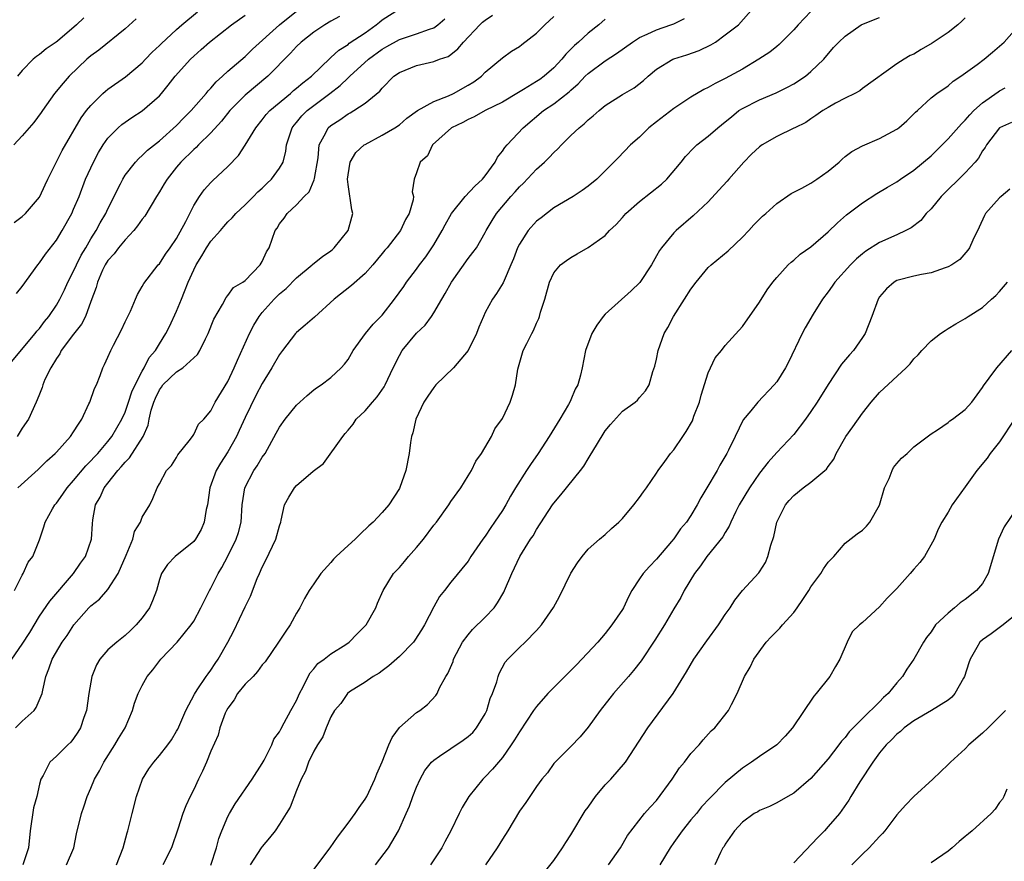
# Model space of a CAD drawing. Units: inches. Extents: x 2562000 to 2565000, y 1518000 to 1521000.
# Drawn here: x 2562699 to 2562814, y 1518331 to 1518430 of the extents above; entities that cross this region are included whole.
import ezdxf

# ---------------------------------------------------------------- set-up
doc = ezdxf.new("R2010")
doc.units = ezdxf.units.IN
doc.header["$MEASUREMENT"] = 0
doc.layers.add('LD25621518_2ft', color=112, linetype='Continuous')

msp = doc.modelspace()

# ---------------------------------------------------------------- linework, layer by layer
at = {"layer": 'LD25621518_2ft'}
for points, elevation in [([(2562697.16, 1518389), (2562700.5, 1518393), (2562700.71, 1518393.29), (2562701, 1518393.6), (2562701.59, 1518394.41), (2562702.1, 1518395), (2562703, 1518396.31), (2562703.38, 1518397), (2562703.92, 1518398.08), (2562704.33, 1518399), (2562705, 1518400.26), (2562705.34, 1518401), (2562705.88, 1518402.12), (2562706.41, 1518403), (2562707, 1518404.03), (2562707.62, 1518405), (2562708.1, 1518405.9), (2562708.75, 1518407), (2562709, 1518407.56), (2562710.46, 1518410.46), (2562710.72, 1518411), (2562711, 1518411.47), (2562712.2, 1518413), (2562712.59, 1518413.41), (2562713, 1518413.76), (2562713.62, 1518414.38), (2562715, 1518415.47), (2562717, 1518417.27), (2562717.84, 1518418.16), (2562718.69, 1518419), (2562720.45, 1518421), (2562720.69, 1518421.31), (2562721, 1518421.61), (2562721.63, 1518422.37), (2562722.35, 1518423), (2562723, 1518423.61), (2562725, 1518425.32), (2562725.85, 1518426.15), (2562729.02, 1518429), (2562731, 1518430.59)], 8396), ([(2562698.07, 1518405.93), (2562699, 1518406.63), (2562699.37, 1518407), (2562701, 1518408.9), (2562701.06, 1518409), (2562701.67, 1518410.33), (2562701.98, 1518411), (2562703.65, 1518414.35), (2562705.86, 1518418.14), (2562706.51, 1518419), (2562707, 1518419.61), (2562708.42, 1518421), (2562708.72, 1518421.28), (2562709, 1518421.52), (2562711.05, 1518422.95), (2562713, 1518424.59), (2562713.37, 1518425), (2562714.17, 1518425.83), (2562715, 1518426.58), (2562715.21, 1518426.79), (2562717, 1518428.47), (2562717.61, 1518429), (2562719.46, 1518430.54)], 8392), ([(2562698.49, 1518375), (2562700.86, 1518377.14), (2562701.86, 1518378.14), (2562702.84, 1518379), (2562703, 1518379.16), (2562704.63, 1518381), (2562705, 1518381.52), (2562705.56, 1518382.44), (2562705.94, 1518383), (2562706.79, 1518384.79), (2562706.89, 1518385), (2562707.43, 1518386.57), (2562707.65, 1518387), (2562708.09, 1518388.09), (2562708.4, 1518389), (2562708.61, 1518389.38), (2562709, 1518390.23), (2562709.32, 1518391), (2562709.63, 1518391.63), (2562710.57, 1518393.43), (2562711, 1518394.35), (2562711.62, 1518395.62), (2562712.23, 1518397), (2562712.44, 1518397.56), (2562713, 1518398.49), (2562713.17, 1518398.83), (2562714.86, 1518401), (2562715, 1518401.14), (2562715.73, 1518402.27), (2562716.26, 1518403), (2562717, 1518404.09), (2562718.07, 1518406.07), (2562719, 1518407.92), (2562719.68, 1518409), (2562720.24, 1518409.76), (2562721, 1518410.61), (2562721.19, 1518410.81), (2562723, 1518412.48), (2562724.24, 1518413.76), (2562725, 1518414.97), (2562726.23, 1518417), (2562727, 1518417.92), (2562727.47, 1518418.53), (2562727.89, 1518419), (2562730.28, 1518421), (2562730.66, 1518421.34), (2562731, 1518421.61), (2562731.74, 1518422.26), (2562732.73, 1518423), (2562734.9, 1518425.1), (2562735, 1518425.18), (2562735.93, 1518426.07), (2562737, 1518426.73), (2562737.14, 1518426.86), (2562739, 1518428.08), (2562740.28, 1518429), (2562740.67, 1518429.33), (2562741, 1518429.58), (2562743, 1518430.87)], 8400), ([(2562710.01, 1518331), (2562710.79, 1518333), (2562711.25, 1518334.75), (2562711.33, 1518335), (2562711.81, 1518337), (2562712.33, 1518339), (2562713.03, 1518341), (2562713.78, 1518342.22), (2562714.35, 1518343), (2562715, 1518343.76), (2562715.97, 1518345), (2562716.4, 1518345.6), (2562717, 1518346.59), (2562717.14, 1518346.86), (2562717.37, 1518347.37), (2562718.07, 1518349), (2562719.08, 1518350.92), (2562719.42, 1518351.42), (2562720.47, 1518353), (2562720.69, 1518353.31), (2562721, 1518353.71), (2562721.5, 1518354.5), (2562721.86, 1518355), (2562722.99, 1518357.01), (2562723.67, 1518358.33), (2562725, 1518361.13), (2562725.63, 1518362.37), (2562726.41, 1518364.41), (2562726.66, 1518365), (2562727, 1518365.74), (2562727.43, 1518366.57), (2562728.18, 1518368.18), (2562728.59, 1518369), (2562729, 1518370.58), (2562729.15, 1518371), (2562729.21, 1518371.21), (2562729.6, 1518373), (2562730.09, 1518373.91), (2562730.76, 1518375), (2562731, 1518375.25), (2562732.95, 1518376.95), (2562734.15, 1518377.85), (2562736.38, 1518381), (2562736.68, 1518381.32), (2562737, 1518381.72), (2562737.59, 1518382.41), (2562737.94, 1518383), (2562739, 1518383.98), (2562739.86, 1518385), (2562740.39, 1518385.61), (2562741.21, 1518386.79), (2562741.32, 1518387), (2562742.26, 1518389), (2562743, 1518390.45), (2562743.33, 1518391), (2562745, 1518393.04), (2562746.01, 1518393.99), (2562746.73, 1518395), (2562747, 1518395.4), (2562747.94, 1518397), (2562748.35, 1518397.65), (2562749.08, 1518399), (2562751, 1518401.73), (2562751.57, 1518402.43), (2562751.97, 1518403), (2562753, 1518404.77), (2562753.11, 1518405), (2562753.8, 1518406.2), (2562754.33, 1518407), (2562756.01, 1518409), (2562756.49, 1518409.51), (2562757, 1518410.11), (2562757.45, 1518410.55), (2562759, 1518412.18), (2562759.9, 1518413), (2562760.46, 1518413.54), (2562761, 1518414.11), (2562761.47, 1518414.53), (2562761.92, 1518415), (2562763, 1518416.08), (2562763.95, 1518417), (2562764.55, 1518417.45), (2562765, 1518417.91), (2562765.6, 1518418.4), (2562766.28, 1518419), (2562767, 1518419.59), (2562769, 1518420.87), (2562770.36, 1518421.64), (2562771.48, 1518422.52), (2562772.02, 1518423), (2562773, 1518423.83), (2562774.89, 1518425), (2562775, 1518425.05), (2562776.5, 1518425.5), (2562777.97, 1518426.03), (2562779.32, 1518426.68), (2562779.85, 1518427), (2562781, 1518427.83), (2562782.53, 1518429), (2562784.29, 1518431)], 8412), ([(2562791, 1518430.58), (2562789.49, 1518429), (2562789, 1518428.44), (2562787.58, 1518427), (2562787.3, 1518426.7), (2562787, 1518426.47), (2562786.19, 1518425.81), (2562784.91, 1518425), (2562783, 1518423.85), (2562781, 1518422.75), (2562779.82, 1518422.18), (2562779, 1518421.69), (2562778.52, 1518421.48), (2562777, 1518420.57), (2562775, 1518419.25), (2562773, 1518417.68), (2562772.1, 1518417), (2562771, 1518415.92), (2562769.95, 1518415), (2562768.51, 1518413.49), (2562766.03, 1518411), (2562765, 1518410.18), (2562764.33, 1518409.67), (2562763.25, 1518409), (2562761, 1518407.65), (2562759.52, 1518406.48), (2562759, 1518406.1), (2562758.01, 1518405), (2562757, 1518403.43), (2562756.78, 1518403), (2562756.31, 1518401.69), (2562756.01, 1518401), (2562755.2, 1518399.2), (2562755.09, 1518398.91), (2562754.33, 1518397.67), (2562753.84, 1518397), (2562753, 1518395.44), (2562752.79, 1518395), (2562752.26, 1518393.74), (2562751.97, 1518393), (2562751, 1518391), (2562749.31, 1518389), (2562747.25, 1518387), (2562747, 1518386.7), (2562746.31, 1518385.69), (2562745.86, 1518385), (2562744.9, 1518383), (2562744.57, 1518381.43), (2562744.41, 1518381), (2562744.3, 1518380.3), (2562744.14, 1518379), (2562743.74, 1518377), (2562743.06, 1518375.05), (2562743, 1518374.93), (2562741.75, 1518373), (2562741, 1518372.1), (2562739.93, 1518371), (2562739.43, 1518370.57), (2562738.4, 1518369.6), (2562737.83, 1518369), (2562737, 1518368.27), (2562735.62, 1518367), (2562735.32, 1518366.68), (2562735, 1518366.29), (2562733.83, 1518365), (2562733, 1518363.79), (2562732.48, 1518363), (2562731.92, 1518362.08), (2562731.38, 1518361), (2562731, 1518360.37), (2562730.27, 1518359), (2562729.73, 1518358.27), (2562728.91, 1518357), (2562727.32, 1518354.68), (2562727, 1518354.33), (2562726.44, 1518353.56), (2562725.92, 1518353), (2562725, 1518352.08), (2562724.13, 1518351), (2562723.72, 1518350.28), (2562723, 1518349.31), (2562722.83, 1518349), (2562722.69, 1518348.69), (2562722.06, 1518347), (2562721.84, 1518346.16), (2562721, 1518344.29), (2562720.48, 1518343), (2562720.04, 1518341.96), (2562719.56, 1518341), (2562719, 1518339.79), (2562718.59, 1518339), (2562718.09, 1518337.91), (2562717.74, 1518337), (2562717.16, 1518335.16), (2562716.4, 1518333), (2562715.42, 1518331)], 8414), ([(2562697.79, 1518355), (2562699, 1518356.77), (2562699.87, 1518358.13), (2562701, 1518360.01), (2562702.22, 1518361.78), (2562705, 1518365), (2562705.8, 1518366.2), (2562706.39, 1518367), (2562707.08, 1518369), (2562707.2, 1518370.8), (2562707.25, 1518371.25), (2562707.56, 1518373), (2562708.11, 1518373.89), (2562708.57, 1518375), (2562709, 1518375.53), (2562710.14, 1518377), (2562710.56, 1518377.44), (2562711, 1518377.99), (2562711.51, 1518378.49), (2562713.09, 1518381), (2562713.69, 1518382.31), (2562713.82, 1518383), (2562714.05, 1518384.05), (2562714.34, 1518385), (2562714.53, 1518385.47), (2562715, 1518386.44), (2562715.25, 1518386.75), (2562715.41, 1518387), (2562717, 1518388.54), (2562717.73, 1518389), (2562719.46, 1518390.54), (2562719.73, 1518391), (2562720.38, 1518392.38), (2562720.7, 1518393), (2562721.34, 1518394.66), (2562722.37, 1518396.37), (2562722.8, 1518397.2), (2562723, 1518397.43), (2562723.64, 1518398.36), (2562724.75, 1518399), (2562725, 1518399.19), (2562726.75, 1518401), (2562727, 1518401.41), (2562727.48, 1518402.52), (2562727.79, 1518403), (2562728.51, 1518405), (2562728.72, 1518405.28), (2562729, 1518405.78), (2562729.56, 1518406.44), (2562729.92, 1518407), (2562731, 1518407.99), (2562731.9, 1518409), (2562732.46, 1518409.54), (2562733.07, 1518410.93), (2562733.09, 1518411.09), (2562733.51, 1518413.51), (2562733.62, 1518415), (2562734.42, 1518416.42), (2562734.7, 1518417), (2562735, 1518417.27), (2562736.06, 1518417.94), (2562737, 1518418.63), (2562737.25, 1518418.75), (2562737.67, 1518419), (2562739, 1518419.87), (2562740.73, 1518421.27), (2562741, 1518421.63), (2562742.36, 1518423), (2562743, 1518423.46), (2562745, 1518424.27), (2562747, 1518424.71), (2562747.69, 1518425), (2562748.67, 1518425.33), (2562749, 1518425.56), (2562749.81, 1518426.19), (2562750.46, 1518427), (2562752.39, 1518429), (2562752.69, 1518429.31), (2562753, 1518429.56), (2562753.87, 1518430.13)], 8404), ([(2562712.28, 1518429.72), (2562711, 1518428.53), (2562707.93, 1518426.07), (2562707, 1518425.39), (2562706.55, 1518425), (2562704.48, 1518423), (2562703.78, 1518422.22), (2562702.78, 1518421), (2562701.38, 1518419), (2562701.23, 1518418.77), (2562700.37, 1518417.63), (2562699, 1518416.06), (2562698.03, 1518415)], 8390), ([(2562698.12, 1518363), (2562699, 1518364.82), (2562699.11, 1518365), (2562699.69, 1518366.31), (2562700.24, 1518367), (2562701, 1518368.91), (2562701.54, 1518370.46), (2562701.68, 1518371), (2562702.55, 1518372.55), (2562702.82, 1518373), (2562703, 1518373.21), (2562703.75, 1518374.25), (2562704.24, 1518375), (2562705, 1518375.86), (2562706.42, 1518377.58), (2562707, 1518378.13), (2562707.41, 1518378.59), (2562707.81, 1518379), (2562709, 1518380.39), (2562709.47, 1518381), (2562710.62, 1518383), (2562711, 1518383.81), (2562711.41, 1518385), (2562711.8, 1518386.2), (2562712.17, 1518387), (2562713, 1518388.6), (2562713.24, 1518389), (2562713.81, 1518390.19), (2562714.54, 1518391), (2562715, 1518391.78), (2562715.77, 1518393), (2562716.17, 1518393.83), (2562717, 1518395.59), (2562717.57, 1518397), (2562717.91, 1518397.91), (2562718.37, 1518399), (2562719, 1518400.42), (2562719.28, 1518401), (2562719.94, 1518402.06), (2562720.49, 1518403), (2562721, 1518403.76), (2562722.12, 1518405), (2562722.52, 1518405.48), (2562723, 1518406.02), (2562723.5, 1518406.5), (2562723.92, 1518407), (2562725, 1518408.01), (2562725.99, 1518409), (2562726.48, 1518409.52), (2562727, 1518409.97), (2562727.52, 1518410.48), (2562728.09, 1518411), (2562729, 1518412.27), (2562729.42, 1518413), (2562729.75, 1518414.25), (2562729.84, 1518415), (2562730.49, 1518417), (2562730.71, 1518417.29), (2562731, 1518417.62), (2562731.62, 1518418.38), (2562732.23, 1518419), (2562733, 1518419.61), (2562734.89, 1518421), (2562736.08, 1518421.92), (2562737, 1518422.81), (2562737.11, 1518422.89), (2562737.21, 1518423), (2562739.39, 1518425), (2562741, 1518426.17), (2562741.54, 1518426.46), (2562743, 1518427.3), (2562745, 1518427.96), (2562746.52, 1518428.52), (2562747, 1518428.66), (2562747.49, 1518429), (2562748.31, 1518429.69)], 8402), ([(2562698.21, 1518347), (2562699, 1518347.76), (2562700.38, 1518349), (2562700.64, 1518349.36), (2562701.32, 1518351), (2562701.39, 1518351.39), (2562701.74, 1518353), (2562702.11, 1518353.89), (2562702.5, 1518355), (2562703.66, 1518357), (2562704.23, 1518357.77), (2562705.02, 1518359), (2562706.79, 1518361), (2562707, 1518361.21), (2562708, 1518362), (2562709, 1518363.13), (2562710.21, 1518365), (2562711.14, 1518367.14), (2562711.89, 1518369), (2562712.11, 1518369.89), (2562712.79, 1518371), (2562713, 1518371.59), (2562713.87, 1518373), (2562714.25, 1518373.75), (2562714.73, 1518375), (2562715, 1518375.48), (2562715.82, 1518377), (2562716.4, 1518377.6), (2562717, 1518378.54), (2562717.17, 1518378.83), (2562718.49, 1518380.49), (2562718.87, 1518381), (2562719, 1518381.21), (2562719.57, 1518382.43), (2562720.17, 1518383), (2562721, 1518383.97), (2562721.51, 1518385), (2562723, 1518387.4), (2562723.73, 1518389), (2562724.1, 1518389.9), (2562725.5, 1518393), (2562726.03, 1518393.97), (2562726.64, 1518395), (2562727, 1518395.44), (2562728.39, 1518397), (2562729, 1518397.61), (2562729.77, 1518398.23), (2562731, 1518399.48), (2562732.83, 1518401), (2562732.91, 1518401.09), (2562734.03, 1518401.97), (2562735, 1518402.66), (2562735.19, 1518402.81), (2562735.4, 1518403), (2562737.02, 1518405), (2562737.43, 1518406.57), (2562737.56, 1518407), (2562737.44, 1518407.44), (2562737, 1518410.39), (2562736.94, 1518411), (2562737, 1518411.49), (2562737.27, 1518413), (2562737.9, 1518414.1), (2562738.9, 1518415), (2562739, 1518415.06), (2562741, 1518416.12), (2562742.48, 1518417), (2562743, 1518417.36), (2562743.88, 1518418.12), (2562745.1, 1518419), (2562747, 1518420.07), (2562748.73, 1518420.73), (2562749.32, 1518421), (2562751, 1518421.95), (2562751.66, 1518422.34), (2562752.57, 1518423), (2562753, 1518423.47), (2562755, 1518425.17), (2562756.08, 1518425.92), (2562757, 1518426.49), (2562757.27, 1518426.73), (2562759, 1518428.04), (2562759.95, 1518429), (2562761, 1518429.96)], 8406), ([(2562698.35, 1518397.65), (2562699, 1518398.49), (2562700.81, 1518401), (2562701, 1518401.23), (2562701.73, 1518402.27), (2562703, 1518403.88), (2562703.67, 1518405), (2562704.78, 1518407), (2562705, 1518407.49), (2562705.63, 1518409), (2562706.4, 1518411), (2562707.3, 1518413), (2562707.9, 1518414.1), (2562708.45, 1518415), (2562709, 1518415.78), (2562710.19, 1518417), (2562710.61, 1518417.39), (2562711.8, 1518418.2), (2562713.01, 1518418.99), (2562715, 1518420.73), (2562715.25, 1518421), (2562716.04, 1518421.96), (2562716.83, 1518423), (2562718.64, 1518425), (2562719, 1518425.34), (2562719.89, 1518426.11), (2562720.85, 1518427), (2562723.41, 1518429), (2562725, 1518430.14)], 8394), ([(2562736.02, 1518429.98), (2562735, 1518429.42), (2562734.3, 1518429), (2562733, 1518428.17), (2562731.55, 1518427), (2562731, 1518426.46), (2562730.31, 1518425.69), (2562727.65, 1518423), (2562725, 1518420.8), (2562723.2, 1518419), (2562722.23, 1518417.77), (2562721, 1518416.42), (2562719.56, 1518415), (2562719.29, 1518414.71), (2562719, 1518414.48), (2562717.49, 1518413), (2562717, 1518412.41), (2562715.89, 1518411), (2562715.56, 1518410.44), (2562715, 1518409.51), (2562714.67, 1518409), (2562713.3, 1518406.7), (2562713, 1518406.34), (2562712.45, 1518405.55), (2562712.02, 1518405), (2562711, 1518403.94), (2562710.23, 1518403), (2562709.71, 1518402.29), (2562709, 1518401.5), (2562708.68, 1518401), (2562708.38, 1518400.38), (2562707.77, 1518399), (2562707.62, 1518398.38), (2562707, 1518396.72), (2562706.39, 1518395), (2562705.92, 1518394.08), (2562705, 1518392.91), (2562703.54, 1518391), (2562703.37, 1518390.63), (2562703, 1518390.09), (2562702.32, 1518389), (2562701.65, 1518387.65), (2562701.4, 1518387), (2562701.32, 1518386.69), (2562701, 1518385.94), (2562700.75, 1518385.25), (2562700.63, 1518385), (2562699.75, 1518383), (2562699, 1518381.96), (2562698.43, 1518381)], 8398), ([(2562706.18, 1518429.82), (2562705.35, 1518429), (2562703.11, 1518427.11), (2562702.97, 1518427), (2562701.79, 1518426.21), (2562701, 1518425.54), (2562700.68, 1518425.32), (2562700.29, 1518425), (2562699, 1518423.68), (2562698.44, 1518423)], 8388), ([(2562767, 1518429.65), (2562766.26, 1518429), (2562765, 1518428.02), (2562763.89, 1518427), (2562763.4, 1518426.6), (2562763, 1518426.18), (2562762.4, 1518425.6), (2562761.93, 1518425), (2562761, 1518424), (2562759.88, 1518423), (2562759.37, 1518422.63), (2562759, 1518422.39), (2562757.45, 1518421.45), (2562756.87, 1518421.13), (2562755, 1518419.99), (2562753.01, 1518419), (2562751.72, 1518418.28), (2562751, 1518417.95), (2562750.4, 1518417.6), (2562749.08, 1518417), (2562746.85, 1518415), (2562746.27, 1518413.73), (2562745.41, 1518413), (2562745, 1518411.74), (2562744.73, 1518411), (2562744.48, 1518409.52), (2562744.62, 1518409), (2562744.61, 1518408.61), (2562744.13, 1518407), (2562743.7, 1518406.3), (2562743.14, 1518405), (2562741.55, 1518403), (2562741.29, 1518402.71), (2562741, 1518402.34), (2562739.89, 1518401), (2562739, 1518399.99), (2562737.41, 1518398.59), (2562735.4, 1518397), (2562733.09, 1518394.91), (2562732.02, 1518393.98), (2562731, 1518393.13), (2562730.88, 1518393), (2562729.34, 1518391), (2562729, 1518390.54), (2562728.13, 1518389), (2562727, 1518387.17), (2562726.25, 1518385.75), (2562725, 1518383.19), (2562724.32, 1518381.68), (2562724, 1518381), (2562723, 1518379.19), (2562722.13, 1518377.87), (2562721.64, 1518377), (2562720.9, 1518375), (2562720.6, 1518373), (2562720.46, 1518372.46), (2562720.22, 1518371), (2562719.87, 1518370.13), (2562719.2, 1518369), (2562719, 1518368.74), (2562716.83, 1518367), (2562715.93, 1518366.07), (2562715.25, 1518365), (2562715, 1518364.3), (2562714.66, 1518363), (2562714.19, 1518361.81), (2562713.84, 1518361), (2562713, 1518359.83), (2562712.31, 1518359), (2562711.65, 1518358.35), (2562711, 1518357.77), (2562710.04, 1518357), (2562709, 1518356.1), (2562708.04, 1518355), (2562707.66, 1518354.34), (2562707.12, 1518353), (2562706.77, 1518351), (2562706.48, 1518349), (2562706.19, 1518348.19), (2562705.8, 1518347), (2562705.5, 1518346.5), (2562705, 1518345.75), (2562704.67, 1518345.33), (2562704.31, 1518345), (2562703, 1518343.68), (2562702.24, 1518343), (2562701.45, 1518341.45), (2562701.17, 1518341), (2562701, 1518340.41), (2562700.69, 1518339), (2562700.33, 1518337.67), (2562699.93, 1518335), (2562699.75, 1518333), (2562699.08, 1518331)], 8408), ([(2562704.17, 1518331), (2562705.01, 1518333), (2562705.35, 1518334.65), (2562705.91, 1518337), (2562706.2, 1518337.8), (2562706.57, 1518339), (2562707, 1518339.94), (2562707.44, 1518341), (2562708.02, 1518341.98), (2562708.53, 1518343), (2562709.82, 1518345), (2562710.24, 1518345.76), (2562710.99, 1518347), (2562711.86, 1518349), (2562712.11, 1518349.89), (2562712.54, 1518351), (2562713, 1518351.92), (2562713.58, 1518353), (2562714.22, 1518353.78), (2562715.17, 1518355), (2562717.06, 1518357), (2562718.71, 1518359), (2562719, 1518359.45), (2562719.85, 1518361), (2562720.22, 1518361.78), (2562720.83, 1518363), (2562721, 1518363.3), (2562721.85, 1518365), (2562722.29, 1518365.71), (2562723, 1518367.04), (2562723.97, 1518369), (2562724.21, 1518369.79), (2562724.53, 1518371), (2562724.67, 1518373), (2562724.98, 1518375), (2562726.03, 1518377), (2562726.42, 1518377.58), (2562727, 1518378.57), (2562727.32, 1518379), (2562728.64, 1518381.36), (2562729, 1518382.07), (2562729.66, 1518383), (2562731, 1518384.63), (2562731.37, 1518385), (2562732.23, 1518385.77), (2562733, 1518386.41), (2562733.33, 1518386.67), (2562733.87, 1518387), (2562735, 1518387.88), (2562736.2, 1518389), (2562736.59, 1518389.41), (2562737, 1518389.97), (2562737.59, 1518391), (2562739.04, 1518393), (2562739.93, 1518394.07), (2562741, 1518395.15), (2562742.43, 1518397), (2562743.5, 1518398.5), (2562743.84, 1518399), (2562745, 1518400.52), (2562745.34, 1518401), (2562746.07, 1518401.93), (2562747, 1518403.35), (2562747.98, 1518405), (2562748.33, 1518405.67), (2562749.06, 1518407), (2562750.67, 1518409), (2562751.8, 1518410.2), (2562752.67, 1518411), (2562753, 1518411.41), (2562754.18, 1518413), (2562754.43, 1518413.57), (2562755, 1518414.25), (2562755.29, 1518414.71), (2562755.55, 1518415), (2562757.42, 1518417), (2562759.8, 1518419), (2562761, 1518419.79), (2562762.8, 1518421.2), (2562763, 1518421.39), (2562763.86, 1518422.14), (2562764.67, 1518423), (2562765, 1518423.32), (2562767, 1518424.8), (2562768.33, 1518425.67), (2562770.18, 1518427), (2562771, 1518427.52), (2562771.91, 1518427.91), (2562773, 1518428.43), (2562774.65, 1518429), (2562775, 1518429.14), (2562776.25, 1518429.75)], 8410), ([(2562721.01, 1518330.99), (2562721.65, 1518333), (2562721.93, 1518334.07), (2562722.28, 1518335), (2562723, 1518336.67), (2562723.17, 1518337), (2562723.85, 1518338.15), (2562725.81, 1518341), (2562727, 1518342.83), (2562727.22, 1518343.22), (2562728.11, 1518345), (2562728.34, 1518345.66), (2562729, 1518346.53), (2562729.15, 1518346.85), (2562729.57, 1518347.57), (2562730.32, 1518349), (2562731, 1518350.2), (2562731.35, 1518351), (2562731.77, 1518351.77), (2562732.36, 1518353), (2562732.59, 1518353.41), (2562733, 1518353.87), (2562733.5, 1518354.5), (2562734.2, 1518355), (2562735, 1518355.64), (2562736.73, 1518356.73), (2562737.13, 1518357), (2562738.05, 1518357.95), (2562739, 1518358.88), (2562739.11, 1518359), (2562740.24, 1518361), (2562740.45, 1518361.55), (2562741.1, 1518363), (2562742.3, 1518365), (2562743, 1518365.71), (2562743.59, 1518366.41), (2562744.06, 1518367), (2562745, 1518368.03), (2562745.8, 1518369), (2562747, 1518370.63), (2562747.31, 1518371), (2562748.75, 1518373), (2562749, 1518373.39), (2562750.17, 1518375), (2562751, 1518376.39), (2562751.39, 1518377), (2562751.91, 1518378.09), (2562752.57, 1518379), (2562753.74, 1518381), (2562754.13, 1518381.87), (2562755, 1518383.09), (2562755.91, 1518385), (2562756.19, 1518385.81), (2562756.55, 1518387), (2562756.82, 1518388.82), (2562757.44, 1518391), (2562757.85, 1518391.85), (2562758.44, 1518393), (2562758.64, 1518393.36), (2562759, 1518394.22), (2562759.25, 1518394.75), (2562759.35, 1518395), (2562759.47, 1518395.47), (2562759.94, 1518397), (2562760.51, 1518399), (2562761, 1518400.09), (2562761.77, 1518401), (2562762.47, 1518401.53), (2562763, 1518401.88), (2562763.72, 1518402.28), (2562765, 1518403.03), (2562767, 1518404.45), (2562767.5, 1518405), (2562768.28, 1518405.72), (2562769, 1518406.52), (2562769.41, 1518407), (2562771, 1518408.4), (2562773.58, 1518410.42), (2562774.17, 1518411), (2562775.84, 1518413), (2562776.35, 1518413.65), (2562777.33, 1518414.67), (2562777.7, 1518415), (2562779, 1518416), (2562780.14, 1518417), (2562781, 1518417.68), (2562781.71, 1518418.29), (2562782.6, 1518419), (2562783, 1518419.26), (2562785, 1518420.25), (2562786.94, 1518421.06), (2562788.28, 1518421.72), (2562789, 1518422.11), (2562790.36, 1518423), (2562791, 1518423.55), (2562792.5, 1518425), (2562793.64, 1518426.36), (2562794.23, 1518427), (2562795, 1518427.7), (2562796.85, 1518429), (2562796.94, 1518429.06), (2562799, 1518429.86)], 8416), ([(2562809, 1518429.83), (2562808.58, 1518429.42), (2562808.11, 1518429), (2562807, 1518428.11), (2562805.15, 1518426.85), (2562803.87, 1518426.13), (2562803, 1518425.6), (2562802.57, 1518425.43), (2562801.85, 1518425), (2562801, 1518424.44), (2562797, 1518421.57), (2562796.69, 1518421.31), (2562796.11, 1518421), (2562795, 1518420.46), (2562793.86, 1518419.86), (2562793, 1518419.37), (2562792.39, 1518419), (2562791.58, 1518418.42), (2562791, 1518418.05), (2562790.38, 1518417.62), (2562789.1, 1518417), (2562789, 1518416.94), (2562787, 1518415.98), (2562785.32, 1518415), (2562785, 1518414.79), (2562784.08, 1518413.92), (2562783.16, 1518413), (2562781.4, 1518411), (2562781.22, 1518410.78), (2562780.27, 1518409.73), (2562779, 1518408.37), (2562777.27, 1518406.73), (2562775.26, 1518405), (2562775, 1518404.74), (2562773.57, 1518403), (2562773.33, 1518402.67), (2562773, 1518402.04), (2562772.41, 1518401), (2562771.04, 1518398.96), (2562770.03, 1518397.97), (2562767, 1518395.27), (2562766.76, 1518395), (2562766.01, 1518393.99), (2562765.44, 1518393), (2562764.7, 1518391), (2562764.33, 1518389), (2562764.13, 1518388.13), (2562763.8, 1518387), (2562763.51, 1518386.49), (2562763, 1518385.27), (2562762.87, 1518385), (2562762.71, 1518384.71), (2562761.7, 1518383), (2562760.46, 1518381), (2562759.16, 1518379), (2562758.28, 1518377.72), (2562757.83, 1518377), (2562756.55, 1518375), (2562755.96, 1518374.04), (2562755.39, 1518373), (2562755, 1518372.35), (2562754.1, 1518371), (2562753.64, 1518370.36), (2562753, 1518369.35), (2562752.72, 1518369), (2562751.33, 1518367), (2562751, 1518366.43), (2562749, 1518364), (2562748.24, 1518363), (2562747.67, 1518362.33), (2562747, 1518361.11), (2562745.92, 1518359), (2562745.57, 1518358.43), (2562744.79, 1518357.21), (2562744.63, 1518357), (2562743, 1518355.32), (2562741.78, 1518354.22), (2562741, 1518353.66), (2562740.63, 1518353.37), (2562739.95, 1518353), (2562739, 1518352.32), (2562737.19, 1518351.19), (2562736.93, 1518351), (2562736.16, 1518349.84), (2562735.44, 1518349), (2562735, 1518348.29), (2562734.46, 1518347), (2562734.07, 1518345.93), (2562733.43, 1518345), (2562733, 1518344.27), (2562732.41, 1518343), (2562732.06, 1518341.94), (2562731.54, 1518341), (2562731, 1518339.7), (2562730.24, 1518337.76), (2562729.78, 1518337), (2562729, 1518335.75), (2562728.5, 1518335), (2562727.85, 1518334.15), (2562727, 1518333.17), (2562726.88, 1518333), (2562725.58, 1518331)], 8418), ([(2562733, 1518330.49), (2562734.92, 1518333), (2562735.76, 1518334.24), (2562737, 1518335.86), (2562737.84, 1518337), (2562738.29, 1518337.71), (2562739, 1518338.66), (2562739.19, 1518339), (2562740.13, 1518341), (2562740.37, 1518341.63), (2562741, 1518343.05), (2562741.77, 1518345), (2562742.14, 1518345.86), (2562743, 1518347.05), (2562745, 1518348.77), (2562745.37, 1518349), (2562746.29, 1518349.71), (2562747.24, 1518350.76), (2562747.38, 1518351), (2562747.68, 1518351.68), (2562748.41, 1518353), (2562748.65, 1518353.35), (2562749.25, 1518354.75), (2562749.32, 1518355), (2562750.37, 1518357), (2562751, 1518357.85), (2562751.52, 1518358.48), (2562753, 1518359.91), (2562754.04, 1518361), (2562754.44, 1518361.56), (2562755.17, 1518362.83), (2562755.25, 1518363), (2562756.1, 1518365), (2562757.04, 1518367), (2562758.3, 1518369), (2562758.59, 1518369.41), (2562759, 1518370.14), (2562760.86, 1518373), (2562761, 1518373.19), (2562761.83, 1518374.17), (2562764.11, 1518377), (2562764.49, 1518377.51), (2562765, 1518378.39), (2562765.25, 1518378.75), (2562765.97, 1518379.97), (2562767, 1518381.65), (2562767.61, 1518382.39), (2562769, 1518383.93), (2562770.48, 1518385), (2562770.76, 1518385.24), (2562771, 1518385.53), (2562771.69, 1518386.31), (2562772.13, 1518387), (2562772.55, 1518388.55), (2562772.8, 1518389.2), (2562773, 1518390), (2562773.19, 1518391), (2562773.89, 1518393), (2562774.29, 1518393.71), (2562774.98, 1518395), (2562776.26, 1518397), (2562777, 1518398.19), (2562777.61, 1518399), (2562779, 1518400.68), (2562779.34, 1518401), (2562781.35, 1518402.65), (2562783, 1518404.22), (2562783.75, 1518405), (2562784.34, 1518405.66), (2562785, 1518406.35), (2562785.33, 1518406.67), (2562785.73, 1518407), (2562787, 1518408.18), (2562788.67, 1518409.33), (2562789, 1518409.48), (2562789.95, 1518409.95), (2562791, 1518410.54), (2562791.68, 1518411), (2562793, 1518411.93), (2562794.29, 1518413), (2562794.65, 1518413.35), (2562795, 1518413.64), (2562795.77, 1518414.23), (2562797, 1518414.91), (2562799, 1518415.76), (2562801, 1518416.82), (2562801.24, 1518417), (2562802.19, 1518417.81), (2562803, 1518418.61), (2562803.19, 1518418.81), (2562803.41, 1518419), (2562805, 1518420.48), (2562805.66, 1518421), (2562807, 1518421.91), (2562807.57, 1518422.43), (2562808.49, 1518423), (2562810.38, 1518424.38), (2562811.2, 1518425), (2562812.17, 1518425.83), (2562813, 1518426.5), (2562813.52, 1518427), (2562815, 1518428.64)], 8420), ([(2562740.22, 1518331), (2562741.72, 1518333), (2562742.89, 1518335), (2562743.8, 1518337), (2562744.16, 1518337.84), (2562744.58, 1518339), (2562745, 1518340.08), (2562745.42, 1518341), (2562745.98, 1518342.02), (2562746.75, 1518343), (2562747, 1518343.24), (2562747.69, 1518343.69), (2562749, 1518344.59), (2562750.44, 1518345.56), (2562751, 1518345.98), (2562751.54, 1518346.46), (2562752, 1518347), (2562753, 1518348.64), (2562753.19, 1518349), (2562753.6, 1518350.4), (2562753.86, 1518351), (2562754.35, 1518352.35), (2562754.52, 1518353), (2562754.65, 1518353.35), (2562755.34, 1518354.66), (2562755.65, 1518355), (2562757, 1518356.36), (2562757.68, 1518357), (2562759, 1518358.34), (2562759.58, 1518359), (2562760.95, 1518361.05), (2562761.67, 1518362.33), (2562763, 1518365.05), (2562763.77, 1518366.23), (2562764.31, 1518367), (2562765, 1518367.83), (2562766.33, 1518369), (2562767, 1518369.56), (2562767.74, 1518370.26), (2562768.58, 1518371), (2562769, 1518371.42), (2562770.32, 1518373), (2562771, 1518373.88), (2562771.46, 1518374.54), (2562771.8, 1518375), (2562773, 1518376.7), (2562773.19, 1518377), (2562773.94, 1518378.06), (2562774.63, 1518379), (2562775, 1518379.43), (2562776.04, 1518381), (2562776.45, 1518381.55), (2562777.17, 1518382.83), (2562777.35, 1518383.35), (2562777.99, 1518385), (2562778.19, 1518385.81), (2562779, 1518388.42), (2562779.83, 1518390.17), (2562780.55, 1518391), (2562781, 1518391.58), (2562783, 1518393.8), (2562785, 1518396.64), (2562785.89, 1518398.11), (2562786.56, 1518399), (2562787, 1518399.54), (2562788.35, 1518401), (2562788.68, 1518401.32), (2562789, 1518401.56), (2562789.75, 1518402.25), (2562791, 1518403.12), (2562793, 1518404.85), (2562794.08, 1518405.92), (2562795.16, 1518406.84), (2562797, 1518408.25), (2562798.68, 1518409.32), (2562799.92, 1518410.08), (2562801, 1518410.69), (2562801.43, 1518411), (2562803, 1518412.05), (2562805, 1518413.74), (2562807, 1518415.69), (2562808.54, 1518417.46), (2562809, 1518417.87), (2562809.51, 1518418.49), (2562810, 1518419), (2562811, 1518419.92), (2562812.82, 1518421.18), (2562813, 1518421.29), (2562813.64, 1518421.64)], 8422), ([(2562814.38, 1518417.62), (2562813, 1518416.99), (2562811.46, 1518415), (2562811.3, 1518414.7), (2562811, 1518414.29), (2562810.53, 1518413.47), (2562810.14, 1518413), (2562809, 1518411.75), (2562806.19, 1518409), (2562805, 1518407.56), (2562804.45, 1518407), (2562803.8, 1518406.2), (2562802.67, 1518405.33), (2562802.07, 1518405), (2562801, 1518404.5), (2562799, 1518403.62), (2562797.39, 1518402.61), (2562797, 1518402.31), (2562796.29, 1518401.71), (2562795.59, 1518401), (2562793.79, 1518399), (2562793.48, 1518398.52), (2562793, 1518397.86), (2562792.34, 1518397), (2562791.24, 1518395.24), (2562790.34, 1518393.66), (2562789.99, 1518393), (2562788.36, 1518389.64), (2562788.03, 1518389), (2562787, 1518387.36), (2562786.72, 1518387), (2562784.8, 1518385), (2562783.97, 1518383.97), (2562783.08, 1518382.92), (2562782.14, 1518381), (2562781.39, 1518379.39), (2562781.19, 1518379), (2562780.37, 1518377.63), (2562780.05, 1518377), (2562778.87, 1518375), (2562778.16, 1518373.84), (2562777.74, 1518373), (2562777, 1518371.78), (2562776.47, 1518371), (2562775.8, 1518370.2), (2562775, 1518369.05), (2562774.74, 1518368.74), (2562773, 1518366.67), (2562772.17, 1518365.83), (2562771.44, 1518365), (2562771, 1518364.36), (2562770.11, 1518363), (2562769.71, 1518362.29), (2562769.12, 1518361), (2562769, 1518360.8), (2562767.77, 1518359), (2562767, 1518358.02), (2562766.13, 1518357), (2562764.27, 1518355), (2562763.65, 1518354.35), (2562762.28, 1518353), (2562760.32, 1518351), (2562759, 1518349.5), (2562758.64, 1518349), (2562757, 1518346.55), (2562756.42, 1518345.58), (2562756.04, 1518345), (2562755, 1518343.55), (2562753.84, 1518342.16), (2562753, 1518341.27), (2562752.71, 1518341), (2562751.09, 1518339), (2562750.31, 1518337.69), (2562749.96, 1518337), (2562749, 1518335), (2562748.31, 1518333.69), (2562747.95, 1518333), (2562747, 1518331.58), (2562746.63, 1518331)], 8424), ([(2562814.18, 1518409.82), (2562813.18, 1518409), (2562813, 1518408.81), (2562811.36, 1518407), (2562811.23, 1518406.77), (2562810.61, 1518405.39), (2562809.89, 1518403.89), (2562809.49, 1518403), (2562809.29, 1518402.71), (2562808.35, 1518401.65), (2562807.43, 1518401), (2562807, 1518400.76), (2562806.66, 1518400.66), (2562805, 1518400.09), (2562803.88, 1518399.88), (2562803, 1518399.7), (2562801, 1518399.17), (2562800.7, 1518399), (2562799.79, 1518398.21), (2562799, 1518397.27), (2562798.82, 1518397), (2562798.08, 1518395), (2562797.31, 1518393), (2562797, 1518392.53), (2562795.94, 1518391), (2562795.48, 1518390.52), (2562794.57, 1518389.43), (2562793, 1518387.03), (2562791.73, 1518385), (2562791, 1518383.9), (2562790.35, 1518383), (2562789, 1518381.21), (2562787, 1518379.1), (2562786.01, 1518377.99), (2562785, 1518376.69), (2562783.82, 1518375), (2562782.63, 1518373), (2562782.25, 1518372.25), (2562781.66, 1518371), (2562781.47, 1518370.53), (2562781, 1518369.78), (2562780.72, 1518369.28), (2562778.84, 1518367), (2562778.1, 1518365.9), (2562777.43, 1518365), (2562776.22, 1518363), (2562775.81, 1518362.19), (2562775, 1518360.86), (2562773.91, 1518359), (2562772.78, 1518357.22), (2562771.19, 1518354.81), (2562770.31, 1518353.69), (2562769.7, 1518353), (2562767.97, 1518351), (2562767.53, 1518350.47), (2562766.4, 1518349), (2562765, 1518347.06), (2562764.07, 1518345.93), (2562763, 1518344.83), (2562761.15, 1518343), (2562761, 1518342.83), (2562760.25, 1518341.75), (2562759.62, 1518341), (2562759, 1518340.17), (2562758.19, 1518339), (2562757.73, 1518338.27), (2562757, 1518337.27), (2562755.65, 1518335), (2562755, 1518334.02), (2562754.41, 1518333), (2562753.02, 1518331)], 8426), ([(2562759, 1518329.01), (2562761, 1518331.54), (2562762, 1518333), (2562762.39, 1518333.61), (2562763, 1518334.51), (2562764.68, 1518337.32), (2562765, 1518337.74), (2562765.5, 1518338.5), (2562765.87, 1518339), (2562767, 1518340.34), (2562767.64, 1518341), (2562769.35, 1518343), (2562771.98, 1518347), (2562774.92, 1518351), (2562776.48, 1518353.52), (2562777.33, 1518355), (2562778.84, 1518357.16), (2562780.23, 1518359), (2562781, 1518360.23), (2562781.56, 1518361), (2562782.11, 1518361.89), (2562783, 1518363.03), (2562784.93, 1518365.07), (2562785, 1518365.21), (2562785.7, 1518366.3), (2562785.98, 1518367), (2562786.32, 1518368.32), (2562786.68, 1518369.32), (2562787.03, 1518371), (2562788.02, 1518373), (2562788.47, 1518373.53), (2562789, 1518374.11), (2562790.1, 1518375), (2562791, 1518375.67), (2562792.6, 1518377), (2562792.81, 1518377.19), (2562793, 1518377.5), (2562793.65, 1518378.35), (2562793.94, 1518379), (2562795.05, 1518381), (2562795.89, 1518382.11), (2562797, 1518383.72), (2562798.01, 1518385), (2562799, 1518386.11), (2562802.1, 1518389), (2562802.55, 1518389.45), (2562803, 1518390.06), (2562803.49, 1518390.51), (2562803.92, 1518391), (2562805, 1518392.14), (2562806.11, 1518393), (2562806.64, 1518393.36), (2562807, 1518393.57), (2562807.88, 1518394.12), (2562809, 1518394.75), (2562809.33, 1518395), (2562811, 1518396.03), (2562812.05, 1518397), (2562812.55, 1518397.45), (2562813, 1518397.91), (2562813.91, 1518399)], 8428), ([(2562767.37, 1518331), (2562768.77, 1518333), (2562769.58, 1518334.42), (2562771.59, 1518337), (2562772.26, 1518337.74), (2562773, 1518338.53), (2562774.79, 1518341), (2562775.68, 1518342.32), (2562776.23, 1518343), (2562777, 1518344.01), (2562777.96, 1518345), (2562778.42, 1518345.58), (2562779.37, 1518346.63), (2562779.79, 1518347), (2562781.38, 1518349), (2562781.73, 1518349.73), (2562782.39, 1518351), (2562783.23, 1518353), (2562783.91, 1518354.09), (2562784.32, 1518355), (2562785.76, 1518357), (2562786.37, 1518357.63), (2562787.38, 1518358.62), (2562787.66, 1518359), (2562789, 1518360.45), (2562789.4, 1518361), (2562790.04, 1518361.96), (2562790.74, 1518363), (2562791, 1518363.44), (2562792.16, 1518365), (2562792.45, 1518365.55), (2562793, 1518366.31), (2562793.66, 1518367), (2562795, 1518368.53), (2562796.38, 1518369.62), (2562797, 1518370.07), (2562797.48, 1518370.52), (2562797.86, 1518371), (2562799, 1518372.98), (2562799.57, 1518375), (2562800.1, 1518376.1), (2562800.45, 1518377), (2562800.64, 1518377.36), (2562801, 1518377.82), (2562801.55, 1518378.45), (2562802.21, 1518379), (2562803, 1518379.77), (2562805, 1518381.28), (2562805.77, 1518381.77), (2562807, 1518382.61), (2562807.2, 1518382.8), (2562807.51, 1518383), (2562809, 1518384.12), (2562809.76, 1518385), (2562811, 1518386.7), (2562811.11, 1518386.89), (2562811.8, 1518387.8), (2562812.68, 1518389), (2562814.43, 1518391)], 8430), ([(2562814.73, 1518383), (2562813, 1518380.38), (2562811.91, 1518379), (2562811.54, 1518378.46), (2562810.33, 1518377), (2562809, 1518375.1), (2562807.48, 1518373), (2562807, 1518372.14), (2562806.28, 1518371), (2562805.83, 1518370.17), (2562805.37, 1518369), (2562804.25, 1518367), (2562803.71, 1518366.29), (2562803, 1518365.51), (2562802.58, 1518365), (2562801, 1518363.26), (2562799.89, 1518362.11), (2562799, 1518361.1), (2562797, 1518359.29), (2562796.64, 1518359), (2562795.79, 1518358.21), (2562795.23, 1518357), (2562794.37, 1518355), (2562793.84, 1518354.16), (2562793.21, 1518353), (2562791.61, 1518351), (2562791.32, 1518350.68), (2562788.84, 1518347), (2562787.99, 1518346.01), (2562787, 1518345), (2562785, 1518343.67), (2562784.06, 1518343), (2562783, 1518342.3), (2562781, 1518340.62), (2562779.19, 1518338.81), (2562778.22, 1518337.78), (2562777.63, 1518337), (2562777, 1518336.27), (2562775.99, 1518335), (2562775.58, 1518334.42), (2562775, 1518333.64), (2562774.57, 1518333), (2562773.36, 1518331)], 8432), ([(2562815, 1518372.63), (2562813.54, 1518370.46), (2562812.89, 1518369), (2562811.67, 1518365), (2562811, 1518363.85), (2562810.31, 1518363), (2562809, 1518361.97), (2562808.41, 1518361.59), (2562807.75, 1518361), (2562807, 1518360.38), (2562805.54, 1518359), (2562805, 1518358.21), (2562804.46, 1518357.54), (2562804.11, 1518357), (2562803.01, 1518354.99), (2562802.16, 1518353.84), (2562801.68, 1518353), (2562801, 1518352.26), (2562800, 1518351), (2562799.46, 1518350.54), (2562799, 1518350.04), (2562797, 1518348.08), (2562795.47, 1518346.53), (2562795, 1518345.87), (2562794.57, 1518345.43), (2562794.26, 1518345), (2562793, 1518343.4), (2562791, 1518341.08), (2562789, 1518339.37), (2562788.29, 1518339), (2562787, 1518338.26), (2562786.18, 1518337.82), (2562785, 1518337.37), (2562784.79, 1518337.21), (2562784.38, 1518337), (2562783, 1518335.98), (2562782.06, 1518335), (2562781, 1518333.44), (2562780.86, 1518333.14), (2562780.73, 1518333), (2562780.45, 1518332.45), (2562779.78, 1518331)], 8434), ([(2562815, 1518360.3), (2562813.42, 1518359), (2562812.02, 1518357.98), (2562811, 1518357.27), (2562810.71, 1518357), (2562810.36, 1518356.36), (2562809.57, 1518355), (2562809.42, 1518354.58), (2562808.92, 1518353), (2562808.79, 1518352.79), (2562807.79, 1518351), (2562807.43, 1518350.57), (2562807, 1518350.24), (2562805.05, 1518349), (2562803, 1518347.83), (2562801.88, 1518347), (2562801.43, 1518346.57), (2562801, 1518346.26), (2562800.4, 1518345.6), (2562799.76, 1518345), (2562799, 1518344.1), (2562798.21, 1518343), (2562796.7, 1518340.7), (2562795.66, 1518339), (2562795.43, 1518338.57), (2562794.61, 1518337.39), (2562794.31, 1518337), (2562793, 1518335.47), (2562792.57, 1518335), (2562791.79, 1518334.21), (2562789, 1518331.24)], 8436), ([(2562813.67, 1518349), (2562813, 1518348.31), (2562811.68, 1518347), (2562811, 1518346.36), (2562809.4, 1518345), (2562809, 1518344.56), (2562807.26, 1518343), (2562807, 1518342.72), (2562805.21, 1518341), (2562803, 1518338.99), (2562802.01, 1518337.99), (2562801, 1518336.84), (2562799.62, 1518335), (2562799.33, 1518334.67), (2562799, 1518334.33), (2562797.8, 1518333), (2562797, 1518332.25), (2562795.75, 1518331)], 8438), ([(2562813.83, 1518339.83), (2562813.51, 1518339), (2562813.33, 1518338.67), (2562813, 1518338.3), (2562812.48, 1518337.52), (2562812, 1518337), (2562809.8, 1518335), (2562809.36, 1518334.64), (2562809, 1518334.31), (2562808.27, 1518333.73), (2562807.45, 1518333), (2562807, 1518332.62), (2562805, 1518331.25)], 8440)]:
    msp.add_lwpolyline(points, dxfattribs=dict(at, elevation=elevation))

doc.saveas('drawing.dxf')
